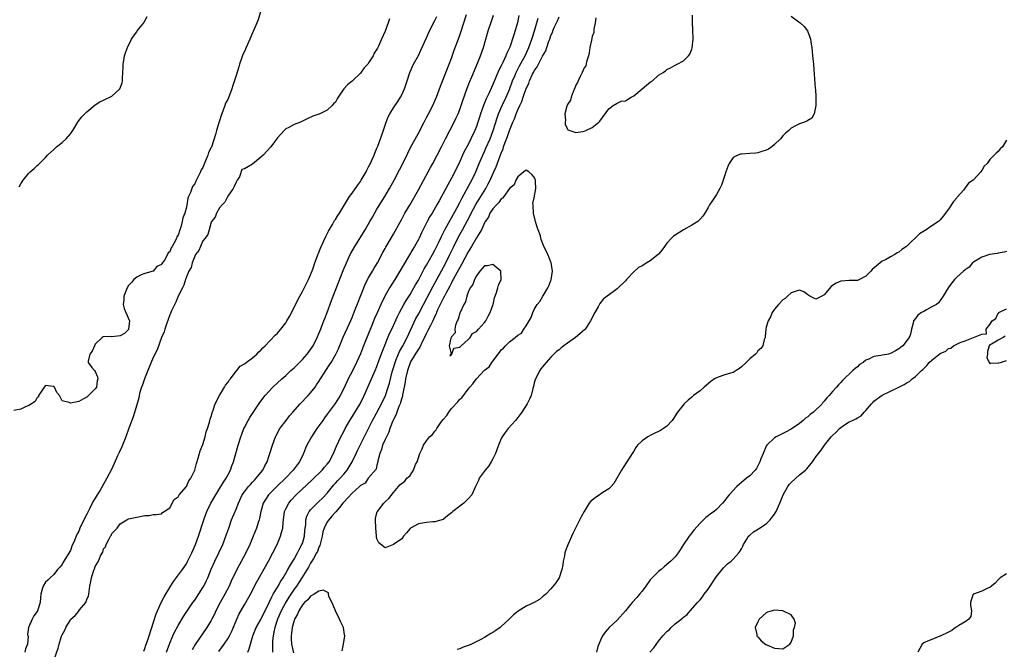
# Model space of a CAD drawing. Units: inches. Extents: x 2517000 to 2520000, y 1557000 to 1560000.
# Drawn here: x 2518431 to 2518668, y 1558530 to 1558682 of the extents above; entities that cross this region are included whole.
import ezdxf

# ---------------------------------------------------------------- set-up
doc = ezdxf.new("R2010")
doc.units = ezdxf.units.IN
doc.header["$MEASUREMENT"] = 0
doc.layers.add('LD25171557_2ft', color=64, linetype='Continuous')

msp = doc.modelspace()

# ---------------------------------------------------------------- linework, layer by layer
at = {"layer": 'LD25171557_2ft'}
for points, elevation in [([(2518489, 1558683.92), (2518488.31, 1558681.69), (2518487.15, 1558678.85), (2518487, 1558678.56), (2518486.32, 1558677), (2518485.41, 1558675), (2518485, 1558674.05), (2518484.66, 1558673.34), (2518484.33, 1558672.33), (2518483.85, 1558671), (2518483.64, 1558670.36), (2518483, 1558668.27), (2518482.19, 1558665.81), (2518481.97, 1558665), (2518481.16, 1558662.84), (2518481, 1558662.48), (2518480.46, 1558661.54), (2518480.29, 1558661), (2518479.92, 1558659.92), (2518479.53, 1558659), (2518479.39, 1558658.61), (2518479, 1558657.3), (2518478.9, 1558657.1), (2518478.85, 1558656.85), (2518478.25, 1558655), (2518478, 1558654), (2518477.04, 1558650.96), (2518477, 1558650.86), (2518476.36, 1558649.64), (2518476.17, 1558649), (2518475.65, 1558647.65), (2518475, 1558646.07), (2518474.56, 1558645.44), (2518474.39, 1558645), (2518473.84, 1558643.84), (2518473.26, 1558642.74), (2518473, 1558642.11), (2518472.51, 1558641.49), (2518472.31, 1558641), (2518471.98, 1558639.98), (2518471.54, 1558639), (2518471.39, 1558638.61), (2518471.12, 1558637), (2518471, 1558636.45), (2518470.59, 1558635), (2518470.12, 1558633.88), (2518469.98, 1558633), (2518469.63, 1558631.63), (2518469.41, 1558631), (2518469, 1558629.73), (2518468.69, 1558629.31), (2518468.59, 1558629), (2518468.27, 1558628.27), (2518467.54, 1558627), (2518467.33, 1558626.67), (2518467, 1558625.66), (2518466.59, 1558625.41), (2518466.42, 1558625), (2518465.68, 1558623.68), (2518465.11, 1558622.89), (2518465, 1558622.61), (2518463.85, 1558622.15), (2518463, 1558621.04), (2518461, 1558620.42), (2518460.1, 1558620.1), (2518459, 1558619.6), (2518458.28, 1558619), (2518457.71, 1558618.29), (2518457, 1558617.52), (2518456.72, 1558617), (2518455.91, 1558615), (2518455.87, 1558614.13), (2518455.74, 1558613), (2518455.99, 1558611.99), (2518456.42, 1558611), (2518457.23, 1558609), (2518457.05, 1558607), (2518457, 1558606.91), (2518456.06, 1558605.94), (2518455, 1558605.44), (2518453, 1558605.16), (2518452.8, 1558605.2), (2518450.88, 1558605.12), (2518450.7, 1558605), (2518449, 1558603.35), (2518448.81, 1558603), (2518448.28, 1558601.72), (2518447.72, 1558601), (2518447.32, 1558599.32), (2518447.3, 1558599), (2518448.21, 1558597.79), (2518448.78, 1558597), (2518449, 1558596.75), (2518449.53, 1558595.53), (2518449.6, 1558595), (2518449.46, 1558594.54), (2518449.26, 1558593), (2518449, 1558592.6), (2518447.38, 1558591), (2518447.18, 1558590.82), (2518447, 1558590.59), (2518446.16, 1558590.16), (2518445, 1558589.51), (2518443, 1558589.11), (2518442.71, 1558589.29), (2518441, 1558589.72), (2518440.37, 1558591), (2518439.75, 1558591.75), (2518439.13, 1558593), (2518439, 1558593.15), (2518438.84, 1558593.16), (2518437, 1558593.4), (2518436.65, 1558593), (2518435.83, 1558591.83), (2518435.32, 1558591), (2518435.29, 1558590.71), (2518435, 1558590.55), (2518434.46, 1558589.55), (2518433, 1558588.59), (2518432.31, 1558588.31), (2518431, 1558587.66), (2518429.38, 1558587.38)], 6306), ([(2518430.6, 1558641.4), (2518431, 1558642.08), (2518431.59, 1558643), (2518433, 1558644.71), (2518433.31, 1558645), (2518434.23, 1558645.77), (2518435, 1558646.54), (2518435.26, 1558646.74), (2518437, 1558648.46), (2518437.51, 1558649), (2518439, 1558650.39), (2518439.3, 1558650.7), (2518439.64, 1558651), (2518441, 1558652.1), (2518441.97, 1558653), (2518442.46, 1558653.54), (2518443, 1558654.2), (2518443.57, 1558655), (2518444.87, 1558657.13), (2518445.75, 1558658.25), (2518446.51, 1558659), (2518447, 1558659.48), (2518449, 1558661.14), (2518450.14, 1558661.86), (2518451, 1558662.3), (2518451.44, 1558662.56), (2518452.54, 1558663), (2518453, 1558663.23), (2518454.96, 1558665.04), (2518455.5, 1558666.5), (2518455.57, 1558667), (2518455.54, 1558667.54), (2518455.68, 1558669), (2518455.74, 1558670.26), (2518455.74, 1558671), (2518455.91, 1558671.91), (2518456.06, 1558673), (2518456.29, 1558673.71), (2518456.79, 1558675), (2518457.77, 1558677), (2518458.23, 1558677.77), (2518459, 1558678.76), (2518459.15, 1558679), (2518460.69, 1558681), (2518461, 1558681.45), (2518461.53, 1558682.47)], 6304), ([(2518520.03, 1558681.97), (2518519.72, 1558681), (2518519, 1558678.95), (2518518.1, 1558677), (2518517.37, 1558675.37), (2518517.12, 1558674.89), (2518517, 1558674.61), (2518516.36, 1558673.64), (2518516.07, 1558673), (2518515, 1558671.29), (2518514.77, 1558671), (2518513.93, 1558670.07), (2518513, 1558668.85), (2518511.08, 1558667), (2518511, 1558666.9), (2518509.95, 1558666.05), (2518509.03, 1558665), (2518507.66, 1558663), (2518507.4, 1558662.6), (2518507, 1558661.83), (2518506.55, 1558661.45), (2518506.17, 1558661), (2518505, 1558659.92), (2518503.06, 1558658.94), (2518503, 1558658.9), (2518501.53, 1558658.47), (2518500.17, 1558657.83), (2518498.85, 1558657.15), (2518498.52, 1558657), (2518497, 1558656.41), (2518495.73, 1558655.73), (2518495, 1558655.37), (2518494.6, 1558655), (2518493, 1558653.24), (2518492.25, 1558652.25), (2518491.35, 1558651), (2518489.51, 1558649), (2518489, 1558648.54), (2518487, 1558646.87), (2518486.58, 1558646.58), (2518485, 1558645.75), (2518484.42, 1558645.58), (2518483.8, 1558643.8), (2518483.3, 1558643), (2518483.17, 1558642.83), (2518483, 1558642.51), (2518482.55, 1558641.45), (2518482.29, 1558641), (2518481, 1558639.1), (2518480.32, 1558637.68), (2518479.65, 1558637), (2518479, 1558636.29), (2518478.29, 1558635), (2518477.92, 1558634.08), (2518477.08, 1558633), (2518477, 1558632.86), (2518476.5, 1558631), (2518476.14, 1558629.86), (2518475.51, 1558629), (2518475, 1558628.35), (2518474.42, 1558627), (2518474.02, 1558625.98), (2518473.21, 1558625), (2518473, 1558624.67), (2518472.41, 1558623), (2518472.12, 1558621.88), (2518471.63, 1558621), (2518471, 1558619.68), (2518470.77, 1558619), (2518470.37, 1558617.63), (2518470.03, 1558617), (2518469, 1558614.96), (2518468.48, 1558613.52), (2518467.43, 1558611.43), (2518467.26, 1558611), (2518467.19, 1558610.81), (2518467, 1558610.48), (2518466.62, 1558609.38), (2518466.18, 1558608.18), (2518465.8, 1558607), (2518465.62, 1558606.38), (2518465, 1558605), (2518463.95, 1558602.05), (2518463, 1558600.17), (2518461.71, 1558597), (2518460.87, 1558595), (2518460.4, 1558593.6), (2518460.17, 1558593), (2518459.8, 1558591.8), (2518459.61, 1558591), (2518459.53, 1558590.47), (2518459, 1558588.77), (2518458.15, 1558585.85), (2518457.81, 1558585), (2518457.09, 1558583.09), (2518456.36, 1558581), (2518455.39, 1558578.61), (2518454.75, 1558577.25), (2518454.4, 1558576.4), (2518453, 1558573.31), (2518451.79, 1558571), (2518451, 1558569.6), (2518450.15, 1558568.15), (2518449.45, 1558567), (2518449, 1558566.19), (2518448.52, 1558565.48), (2518447.64, 1558563.64), (2518447.31, 1558563), (2518447, 1558562.33), (2518446.5, 1558561.5), (2518445.3, 1558559), (2518445, 1558558.24), (2518444.56, 1558557.44), (2518444.37, 1558557), (2518443.95, 1558555.95), (2518443.37, 1558554.63), (2518443, 1558553.61), (2518441.25, 1558550.75), (2518441, 1558550.18), (2518440.43, 1558549.57), (2518439.89, 1558549), (2518439, 1558547.81), (2518438.11, 1558547), (2518437.57, 1558546.43), (2518437, 1558545.94), (2518436.39, 1558545), (2518436.2, 1558544.2), (2518435.89, 1558543), (2518435.81, 1558542.19), (2518435.72, 1558541), (2518435.07, 1558539), (2518435.04, 1558538.96), (2518435, 1558538.87), (2518434.21, 1558537.79), (2518433.75, 1558537), (2518433, 1558535.15), (2518432.92, 1558535), (2518432.68, 1558533.32), (2518432.79, 1558532.79), (2518432.63, 1558531), (2518432.18, 1558529.82), (2518432.02, 1558529)], 6308), ([(2518439.01, 1558526.99), (2518440.03, 1558529.97), (2518440.28, 1558531), (2518440.88, 1558532.88), (2518441, 1558533.19), (2518441.67, 1558534.33), (2518441.92, 1558535), (2518443, 1558536.87), (2518443.11, 1558537), (2518444.12, 1558537.88), (2518445, 1558538.96), (2518445.03, 1558538.97), (2518445.23, 1558539.23), (2518446.76, 1558541), (2518447, 1558541.76), (2518447.38, 1558542.62), (2518447.47, 1558543), (2518447.71, 1558545), (2518447.93, 1558546.07), (2518448.09, 1558547), (2518448.57, 1558548.57), (2518448.74, 1558549), (2518448.83, 1558549.17), (2518449, 1558549.71), (2518449.78, 1558551), (2518450.29, 1558552.29), (2518450.79, 1558553.21), (2518451, 1558553.95), (2518451.5, 1558554.5), (2518451.67, 1558555), (2518452.27, 1558556.27), (2518452.71, 1558557), (2518452.83, 1558557.17), (2518453, 1558557.66), (2518454.29, 1558559), (2518455, 1558560.05), (2518456.6, 1558561), (2518456.88, 1558561.12), (2518457, 1558561.25), (2518459, 1558561.64), (2518460.17, 1558561.83), (2518461, 1558562.01), (2518462, 1558562), (2518463, 1558562.26), (2518463.73, 1558562.27), (2518465, 1558562.43), (2518465.24, 1558562.76), (2518465.65, 1558563), (2518467, 1558563.84), (2518468.08, 1558565.92), (2518469, 1558566.53), (2518469.25, 1558567), (2518471, 1558568.99), (2518471.61, 1558570.39), (2518472.09, 1558571), (2518473, 1558572.93), (2518473.41, 1558574.59), (2518473.83, 1558575.83), (2518474.36, 1558577.64), (2518475, 1558579.16), (2518475.52, 1558581), (2518475.81, 1558582.19), (2518476.08, 1558583), (2518476.59, 1558584.59), (2518476.74, 1558585.26), (2518477, 1558585.94), (2518477.22, 1558586.78), (2518477.48, 1558587.48), (2518477.95, 1558589), (2518478.96, 1558591), (2518480.23, 1558593), (2518480.48, 1558593.52), (2518481, 1558594.17), (2518481.32, 1558594.68), (2518481.65, 1558595), (2518483, 1558596.85), (2518483.15, 1558597), (2518483.96, 1558598.04), (2518485, 1558598.65), (2518485.47, 1558599), (2518487, 1558600.08), (2518488.04, 1558601), (2518488.49, 1558601.51), (2518489, 1558601.91), (2518489.47, 1558602.53), (2518490.02, 1558603), (2518492.45, 1558605.55), (2518493, 1558606.04), (2518493.82, 1558607), (2518495, 1558608.5), (2518495.29, 1558609), (2518495.9, 1558610.1), (2518497, 1558612.26), (2518497.88, 1558614.12), (2518498.36, 1558615), (2518499, 1558616.09), (2518499.98, 1558618.02), (2518500.49, 1558619), (2518501, 1558620.12), (2518501.53, 1558621.53), (2518502.03, 1558623), (2518502.68, 1558624.68), (2518502.84, 1558625.16), (2518503, 1558625.5), (2518503.41, 1558626.59), (2518504.14, 1558628.14), (2518504.64, 1558629.37), (2518505, 1558630.03), (2518505.3, 1558630.7), (2518506.3, 1558632.3), (2518506.79, 1558633.21), (2518507, 1558633.49), (2518507.56, 1558634.44), (2518507.95, 1558635), (2518510.37, 1558639), (2518511, 1558639.86), (2518512.29, 1558641.71), (2518513, 1558642.68), (2518513.2, 1558643), (2518514.37, 1558645), (2518514.57, 1558645.43), (2518515, 1558646.17), (2518515.27, 1558646.73), (2518515.42, 1558647), (2518515.79, 1558647.79), (2518516.3, 1558649), (2518516.48, 1558649.52), (2518517, 1558650.68), (2518517.21, 1558651.21), (2518518.34, 1558654.34), (2518519.22, 1558657), (2518519.71, 1558658.29), (2518520.09, 1558659), (2518521, 1558660.46), (2518522.01, 1558661.99), (2518522.71, 1558663), (2518523, 1558663.56), (2518523.63, 1558665), (2518524.32, 1558667), (2518524.98, 1558669), (2518525.84, 1558671), (2518527, 1558673.11), (2518527.64, 1558674.36), (2518529, 1558677.32), (2518529.73, 1558679), (2518531, 1558681.53), (2518531.47, 1558682.53)], 6310), ([(2518460.73, 1558529.27), (2518461, 1558529.91), (2518461.25, 1558530.75), (2518461.54, 1558531.54), (2518461.99, 1558533), (2518462.5, 1558534.5), (2518462.64, 1558535), (2518463, 1558536.06), (2518463.7, 1558538.3), (2518464, 1558539), (2518464.95, 1558541.05), (2518465.64, 1558542.36), (2518467, 1558544.64), (2518467.92, 1558546.08), (2518470.07, 1558549), (2518471, 1558550.39), (2518471.22, 1558550.78), (2518472.32, 1558553), (2518473.2, 1558555), (2518473.93, 1558557), (2518475.18, 1558561), (2518475.67, 1558562.33), (2518475.93, 1558563), (2518476.93, 1558565), (2518478.08, 1558567), (2518479.32, 1558569), (2518479.94, 1558570.06), (2518480.61, 1558571), (2518481, 1558571.78), (2518481.65, 1558573), (2518481.97, 1558574.03), (2518482.34, 1558575), (2518483.51, 1558579), (2518484.13, 1558581), (2518484.36, 1558581.64), (2518484.88, 1558583), (2518485, 1558583.26), (2518485.89, 1558585), (2518486.28, 1558585.72), (2518488.71, 1558589.29), (2518490.02, 1558591), (2518491.91, 1558593), (2518494.05, 1558595), (2518495, 1558595.85), (2518496.22, 1558597), (2518497, 1558597.69), (2518497.67, 1558598.33), (2518499, 1558599.69), (2518500.15, 1558601), (2518501, 1558602.14), (2518501.57, 1558603), (2518502.59, 1558605), (2518503, 1558605.93), (2518503.3, 1558606.7), (2518503.72, 1558607.72), (2518504.21, 1558609), (2518504.41, 1558609.59), (2518504.97, 1558611), (2518506.03, 1558613.97), (2518507, 1558616.44), (2518507.7, 1558618.3), (2518508.86, 1558621.14), (2518509.65, 1558623), (2518510.58, 1558625), (2518511.65, 1558627), (2518514.13, 1558631), (2518515.3, 1558633), (2518515.91, 1558634.09), (2518517, 1558635.95), (2518518.89, 1558639), (2518520.06, 1558641), (2518521.18, 1558643), (2518522.49, 1558645.51), (2518523.46, 1558647.46), (2518524.46, 1558649.54), (2518525.13, 1558650.87), (2518527, 1558654.32), (2518528.4, 1558657), (2518529, 1558658.09), (2518529.48, 1558659), (2518530.49, 1558661), (2518531, 1558662.14), (2518531.35, 1558663), (2518532.33, 1558665.67), (2518534.45, 1558671), (2518535, 1558672.45), (2518535.67, 1558674.33), (2518536.47, 1558676.47), (2518537, 1558677.95), (2518537.27, 1558678.73), (2518538.6, 1558683)], 6312), ([(2518466.21, 1558529), (2518467, 1558531.18), (2518467.76, 1558533), (2518468.14, 1558533.86), (2518469, 1558535.49), (2518470.33, 1558537.67), (2518471.12, 1558538.88), (2518472.58, 1558541), (2518473, 1558541.56), (2518475, 1558544.61), (2518475.22, 1558545), (2518475.79, 1558546.21), (2518476.15, 1558547), (2518476.97, 1558549.03), (2518477.83, 1558551), (2518478.83, 1558553), (2518479.77, 1558555), (2518480.55, 1558557), (2518481.21, 1558559), (2518481.93, 1558561), (2518483, 1558563.55), (2518483.55, 1558565), (2518484.49, 1558567), (2518485, 1558567.71), (2518486, 1558569), (2518486.46, 1558569.54), (2518487, 1558570.1), (2518487.43, 1558570.57), (2518487.87, 1558571), (2518489, 1558572.44), (2518489.46, 1558573), (2518489.96, 1558574.04), (2518490.5, 1558575), (2518491.18, 1558577), (2518491.77, 1558579), (2518492.51, 1558581), (2518492.67, 1558581.33), (2518493.6, 1558583), (2518495.06, 1558585), (2518495.92, 1558586.08), (2518496.69, 1558587), (2518498.47, 1558589), (2518500.41, 1558591), (2518501, 1558591.64), (2518502.06, 1558593), (2518502.45, 1558593.55), (2518503, 1558594.37), (2518503.38, 1558595), (2518504.65, 1558597), (2518505.59, 1558598.41), (2518505.96, 1558599), (2518507, 1558600.81), (2518507.7, 1558602.3), (2518508.89, 1558605.11), (2518510.37, 1558608.37), (2518511, 1558609.83), (2518511.77, 1558611.77), (2518512.44, 1558613.56), (2518513, 1558615), (2518513.81, 1558617), (2518514.16, 1558617.84), (2518515, 1558619.41), (2518515.93, 1558621), (2518516.3, 1558621.7), (2518517.1, 1558623), (2518518.45, 1558625.55), (2518519, 1558626.51), (2518519.17, 1558626.83), (2518521, 1558629.97), (2518522.66, 1558633), (2518523, 1558633.59), (2518523.76, 1558635), (2518525, 1558637.13), (2518527, 1558640.65), (2518529.39, 1558645), (2518529.94, 1558646.06), (2518530.47, 1558647), (2518531.53, 1558649), (2518532.56, 1558651), (2518533.55, 1558653), (2518535.64, 1558657), (2518536.09, 1558657.91), (2518536.58, 1558659), (2518537, 1558660.06), (2518537.34, 1558661), (2518537.75, 1558662.25), (2518538.78, 1558665.22), (2518539.34, 1558666.66), (2518539.92, 1558667.92), (2518541.4, 1558671.4), (2518542.04, 1558673), (2518542.76, 1558675), (2518543.86, 1558679), (2518544.66, 1558681.34), (2518545.15, 1558682.85)], 6314), ([(2518551.28, 1558682.72), (2518550.93, 1558681), (2518550.08, 1558678.08), (2518549.07, 1558675.07), (2518548.38, 1558673.62), (2518548.16, 1558673), (2518547.39, 1558671.39), (2518547.12, 1558670.88), (2518547, 1558670.59), (2518546.46, 1558669.54), (2518545, 1558666.11), (2518544.64, 1558665.36), (2518544.07, 1558664.07), (2518543.37, 1558662.63), (2518543, 1558661.64), (2518542.74, 1558661), (2518542.03, 1558659), (2518541.77, 1558658.23), (2518541.38, 1558657), (2518541, 1558655.91), (2518540.64, 1558655), (2518539.71, 1558653), (2518539, 1558651.61), (2518538.08, 1558649.92), (2518537.66, 1558649), (2518537, 1558647.49), (2518535.8, 1558645), (2518535, 1558643.45), (2518534.11, 1558641.89), (2518533, 1558639.74), (2518532.59, 1558639), (2518532, 1558638), (2518531.48, 1558637), (2518530.31, 1558635), (2518529.8, 1558634.2), (2518529.17, 1558633), (2518527.76, 1558630.24), (2518527.18, 1558629), (2518527, 1558628.67), (2518526.04, 1558627), (2518525.64, 1558626.36), (2518522.57, 1558621), (2518521.36, 1558619), (2518520.07, 1558617), (2518518.89, 1558615), (2518517.92, 1558613), (2518517.04, 1558610.96), (2518516.44, 1558609.56), (2518515.73, 1558607.73), (2518515, 1558605.94), (2518513.76, 1558603), (2518513, 1558601.05), (2518512.09, 1558599), (2518511, 1558596.82), (2518510.05, 1558595), (2518509, 1558592.71), (2518508.09, 1558591), (2518506.91, 1558589.09), (2518505.22, 1558586.78), (2518505, 1558586.46), (2518504.37, 1558585.63), (2518503.92, 1558585), (2518503, 1558583.64), (2518502.53, 1558583), (2518501.17, 1558581), (2518500.08, 1558579), (2518499.75, 1558578.25), (2518499.28, 1558577), (2518498.29, 1558575), (2518497.71, 1558574.29), (2518496.79, 1558573), (2518494.91, 1558571), (2518492.91, 1558569.09), (2518490.84, 1558567), (2518490.08, 1558565.92), (2518489.57, 1558565), (2518489.01, 1558563), (2518488.66, 1558561.34), (2518488.56, 1558561), (2518488.32, 1558560.32), (2518487.91, 1558559), (2518487.16, 1558557), (2518486.33, 1558555), (2518485.35, 1558553), (2518483.2, 1558549), (2518481.83, 1558546.17), (2518481.31, 1558545), (2518480.27, 1558543), (2518479.16, 1558541), (2518478.14, 1558539), (2518477.78, 1558538.22), (2518477.16, 1558537), (2518477, 1558536.71), (2518475.96, 1558535), (2518473.16, 1558530.85), (2518472.4, 1558529.6)], 6316), ([(2518478.83, 1558529.17), (2518480.16, 1558531), (2518481, 1558532.26), (2518481.43, 1558533), (2518481.94, 1558534.06), (2518483.15, 1558537), (2518483.73, 1558538.27), (2518485, 1558540.44), (2518485.35, 1558541), (2518486.48, 1558543), (2518488.02, 1558545.98), (2518490.79, 1558551), (2518491.87, 1558553), (2518492.89, 1558555), (2518493.74, 1558557), (2518493.96, 1558557.96), (2518494.25, 1558559), (2518494.35, 1558560.35), (2518494.71, 1558563), (2518495, 1558563.63), (2518495.7, 1558565), (2518496.29, 1558565.71), (2518497.53, 1558567), (2518501.4, 1558570.6), (2518503.8, 1558573), (2518504.34, 1558573.66), (2518505, 1558574.44), (2518505.44, 1558575), (2518506.49, 1558577), (2518506.64, 1558577.36), (2518507, 1558578.17), (2518507.24, 1558578.76), (2518508.31, 1558581), (2518509, 1558582.27), (2518509.37, 1558583), (2518510.49, 1558585), (2518511, 1558585.81), (2518512.93, 1558589), (2518513.94, 1558591), (2518515.67, 1558595), (2518516.56, 1558597), (2518517, 1558598.03), (2518517.57, 1558599.57), (2518518.31, 1558601.69), (2518520.07, 1558605.93), (2518520.59, 1558607), (2518521, 1558607.88), (2518521.96, 1558610.04), (2518522.45, 1558611), (2518523.53, 1558613), (2518524.06, 1558613.94), (2518525, 1558615.41), (2518525.91, 1558617), (2518526.29, 1558617.71), (2518527, 1558618.87), (2518528.44, 1558621.56), (2518529, 1558622.46), (2518530.4, 1558625), (2518531, 1558626.11), (2518531.86, 1558627.86), (2518532.59, 1558629.41), (2518533, 1558630.16), (2518533.41, 1558631), (2518533.91, 1558631.91), (2518534.66, 1558633.34), (2518535, 1558633.89), (2518536.36, 1558636.36), (2518537, 1558637.57), (2518537.46, 1558638.54), (2518538.65, 1558640.65), (2518539.58, 1558642.42), (2518539.91, 1558643), (2518540.87, 1558645), (2518541.7, 1558647), (2518542.57, 1558649), (2518543, 1558649.91), (2518543.33, 1558650.67), (2518544.3, 1558653), (2518545.04, 1558655), (2518545.99, 1558658.01), (2518546.36, 1558659), (2518547.21, 1558661), (2518548.17, 1558663), (2518549, 1558664.88), (2518549.76, 1558667), (2518550.34, 1558668.34), (2518550.6, 1558669), (2518551.42, 1558670.58), (2518552.75, 1558673), (2518553.67, 1558675), (2518554.39, 1558677), (2518554.52, 1558677.48), (2518555.02, 1558679.01), (2518555.94, 1558682.06)], 6318), ([(2518485.81, 1558529), (2518486.18, 1558529.82), (2518487.06, 1558533), (2518487.85, 1558535), (2518489, 1558536.94), (2518491, 1558541.02), (2518491.6, 1558542.4), (2518491.98, 1558543), (2518493.17, 1558545), (2518493.8, 1558546.2), (2518494.35, 1558547), (2518495, 1558548.08), (2518495.53, 1558549), (2518496.03, 1558549.97), (2518496.71, 1558551), (2518497, 1558551.49), (2518497.85, 1558553), (2518498.21, 1558553.79), (2518498.9, 1558555), (2518499, 1558555.29), (2518499.49, 1558557), (2518499.61, 1558558.39), (2518499.68, 1558559), (2518499.8, 1558559.8), (2518499.86, 1558561), (2518500.11, 1558561.89), (2518500.66, 1558563), (2518501, 1558563.42), (2518502.56, 1558565), (2518503, 1558565.39), (2518503.83, 1558566.17), (2518505, 1558567.41), (2518506.25, 1558569), (2518506.6, 1558569.4), (2518507, 1558569.81), (2518507.56, 1558570.44), (2518508.09, 1558571), (2518509, 1558572), (2518509.82, 1558573), (2518511.03, 1558575), (2518512.02, 1558577), (2518512.32, 1558577.68), (2518512.96, 1558579), (2518514.29, 1558581.71), (2518515.95, 1558585), (2518516.33, 1558585.67), (2518518.08, 1558589), (2518519.04, 1558591), (2518519.71, 1558593), (2518520.02, 1558593.98), (2518520.71, 1558596.71), (2518521, 1558597.67), (2518521.37, 1558599), (2518521.66, 1558599.66), (2518522.42, 1558601.58), (2518523.22, 1558603), (2518524.27, 1558605), (2518526.42, 1558609.58), (2518527, 1558610.66), (2518528.21, 1558613), (2518530.58, 1558617.42), (2518531, 1558618.15), (2518533.66, 1558623), (2518534.64, 1558625), (2518535.57, 1558627), (2518536.7, 1558629.3), (2518537.62, 1558631), (2518539.53, 1558634.47), (2518539.79, 1558635), (2518540.91, 1558637.09), (2518542.08, 1558639), (2518543.28, 1558641), (2518543.88, 1558642.12), (2518544.32, 1558643), (2518545.26, 1558645), (2518545.79, 1558646.21), (2518547, 1558649.47), (2518547.45, 1558650.55), (2518547.59, 1558651), (2518547.89, 1558651.89), (2518548.5, 1558653.5), (2518549, 1558655.01), (2518549.82, 1558657), (2518550.19, 1558657.81), (2518550.6, 1558659), (2518551, 1558659.98), (2518551.48, 1558661), (2518551.99, 1558662.01), (2518552.28, 1558663), (2518553, 1558665.13), (2518553.64, 1558666.36), (2518553.84, 1558667), (2518554.54, 1558668.54), (2518554.78, 1558669), (2518555, 1558669.41), (2518555.69, 1558670.31), (2518555.99, 1558671), (2518557, 1558672.91), (2518557.77, 1558674.23), (2518558.05, 1558675), (2518558.53, 1558676.53), (2518558.71, 1558677), (2518559, 1558677.92), (2518559.36, 1558678.64), (2518559.48, 1558679), (2518559.81, 1558679.81), (2518560.37, 1558681), (2518560.59, 1558681.41), (2518561, 1558682.43)], 6320), ([(2518617, 1558682.55), (2518619.14, 1558681), (2518620.11, 1558680.11), (2518620.98, 1558679), (2518621.54, 1558677.54), (2518621.68, 1558677), (2518621.85, 1558675.85), (2518621.97, 1558675), (2518622.18, 1558673), (2518622.24, 1558672.24), (2518622.37, 1558671), (2518622.56, 1558668.56), (2518622.84, 1558665.16), (2518622.85, 1558664.85), (2518622.98, 1558663), (2518623, 1558661), (2518622.59, 1558659), (2518622.03, 1558657.97), (2518621, 1558657.35), (2518620.79, 1558657.21), (2518620.22, 1558657), (2518619, 1558656.59), (2518618.06, 1558656.06), (2518617, 1558655.51), (2518616.43, 1558655), (2518615.65, 1558654.35), (2518615, 1558653.66), (2518614.45, 1558653), (2518613, 1558651.57), (2518612.31, 1558651), (2518611.54, 1558650.46), (2518611, 1558650.2), (2518609.91, 1558649.91), (2518609, 1558649.61), (2518608.47, 1558649.53), (2518607, 1558649.45), (2518605, 1558649.29), (2518604.77, 1558649.23), (2518604.1, 1558649), (2518603, 1558648.44), (2518602, 1558647), (2518601.68, 1558646.32), (2518601.24, 1558645), (2518601, 1558644.16), (2518600.59, 1558643), (2518600.21, 1558641.79), (2518599.8, 1558641), (2518599, 1558639.54), (2518597.86, 1558637.86), (2518597.29, 1558637), (2518597, 1558636.41), (2518596.2, 1558635), (2518595.71, 1558634.29), (2518595, 1558633.58), (2518594.74, 1558633.26), (2518594.44, 1558633), (2518593, 1558632.12), (2518591, 1558630.96), (2518589, 1558629.74), (2518588.56, 1558629.44), (2518588.12, 1558629), (2518587, 1558627.74), (2518585.83, 1558626.17), (2518585, 1558625.1), (2518584.9, 1558625), (2518583, 1558623.5), (2518582.15, 1558623), (2518581, 1558622.28), (2518580.14, 1558621.86), (2518579, 1558620.82), (2518577.29, 1558619), (2518577, 1558618.68), (2518575.27, 1558617), (2518575, 1558616.77), (2518574.04, 1558616.04), (2518571.7, 1558614.3), (2518570.81, 1558613.19), (2518570.43, 1558612.43), (2518569.6, 1558611), (2518568.6, 1558609), (2518567.72, 1558607.72), (2518567.25, 1558607), (2518567.14, 1558606.86), (2518564.94, 1558605), (2518563, 1558603.62), (2518562.16, 1558603), (2518561.5, 1558602.5), (2518561, 1558602.04), (2518560.36, 1558601.64), (2518559.69, 1558601), (2518559, 1558600.25), (2518557.87, 1558599), (2518557, 1558597.95), (2518556.58, 1558597.42), (2518556.3, 1558597), (2518555.25, 1558595), (2518555.19, 1558594.81), (2518555, 1558594.03), (2518554.82, 1558593.18), (2518554.66, 1558592.66), (2518554.24, 1558591), (2518553.87, 1558590.13), (2518553.29, 1558589), (2518551.98, 1558587), (2518551, 1558585.67), (2518550.46, 1558585), (2518548.71, 1558583), (2518547.97, 1558582.03), (2518547.22, 1558581), (2518547, 1558580.6), (2518546.35, 1558579), (2518545.63, 1558577), (2518545, 1558575.73), (2518544.58, 1558575), (2518543.98, 1558574.02), (2518543.1, 1558573), (2518541.7, 1558571), (2518541.49, 1558570.51), (2518540.76, 1558569), (2518539.9, 1558567), (2518539, 1558566.03), (2518537.96, 1558565), (2518537, 1558564.31), (2518535.33, 1558563), (2518535, 1558562.68), (2518534.07, 1558561.93), (2518533, 1558561.02), (2518531, 1558560.47), (2518530.49, 1558560.49), (2518529, 1558560.37), (2518527, 1558560.05), (2518525.13, 1558559), (2518525, 1558558.87), (2518524.18, 1558557.82), (2518523.42, 1558557), (2518523, 1558556.38), (2518521, 1558555), (2518519, 1558554.23), (2518517.43, 1558555.43), (2518517, 1558556.39), (2518516.92, 1558556.92), (2518516.91, 1558557.09), (2518516.71, 1558559), (2518516.65, 1558561), (2518516.68, 1558561.32), (2518517, 1558562.66), (2518517.09, 1558562.91), (2518517.11, 1558563), (2518518.68, 1558565), (2518519, 1558565.34), (2518519.88, 1558566.12), (2518521, 1558567.54), (2518522.24, 1558569), (2518522.56, 1558569.44), (2518523.71, 1558570.29), (2518524.25, 1558571), (2518525, 1558571.72), (2518525.86, 1558573), (2518526.35, 1558574.35), (2518526.69, 1558575), (2518527, 1558575.98), (2518527.35, 1558577), (2518527.89, 1558578.11), (2518528.23, 1558579), (2518529, 1558580.07), (2518529.72, 1558581), (2518530.38, 1558581.62), (2518531, 1558582.41), (2518531.3, 1558582.7), (2518531.44, 1558583), (2518532.46, 1558584.46), (2518533, 1558585.19), (2518533.84, 1558586.16), (2518534.34, 1558587), (2518535, 1558587.85), (2518536.54, 1558589.46), (2518537, 1558590.09), (2518537.53, 1558590.47), (2518539, 1558592.49), (2518539.44, 1558593), (2518540.19, 1558593.81), (2518541, 1558595.03), (2518543, 1558597.08), (2518544.06, 1558597.94), (2518544.72, 1558599), (2518546.26, 1558601), (2518546.61, 1558601.39), (2518547, 1558602.02), (2518547.57, 1558602.43), (2518548.02, 1558603), (2518549, 1558603.93), (2518550.41, 1558605), (2518551, 1558605.55), (2518551.94, 1558606.06), (2518552.45, 1558607), (2518553, 1558607.83), (2518554.21, 1558609.79), (2518554.64, 1558611), (2518555, 1558611.79), (2518555.69, 1558613), (2518556.29, 1558613.71), (2518557.09, 1558615), (2518557.18, 1558615.18), (2518558.29, 1558617), (2518558.52, 1558617.48), (2518559, 1558618.75), (2518559.08, 1558618.92), (2518559.4, 1558621), (2518559.08, 1558623.08), (2518559, 1558623.22), (2518558.5, 1558624.5), (2518558.24, 1558625), (2518557.18, 1558627.18), (2518556.65, 1558628.65), (2518556.59, 1558629), (2518556.46, 1558629.54), (2518555.94, 1558631), (2518555.66, 1558631.66), (2518555.25, 1558633), (2518554.77, 1558635), (2518554.76, 1558636.76), (2518554.69, 1558637), (2518554.65, 1558637.35), (2518555, 1558638.72), (2518555.39, 1558641), (2518555.3, 1558642.7), (2518555.27, 1558643), (2518555.18, 1558643.18), (2518555, 1558643.69), (2518554.37, 1558644.37), (2518553.66, 1558645), (2518553, 1558645.4), (2518552.79, 1558645.21), (2518552.49, 1558645), (2518551, 1558643.78), (2518550.57, 1558643), (2518550.11, 1558641.89), (2518549, 1558640.94), (2518547.63, 1558639), (2518547.35, 1558638.65), (2518547, 1558638.46), (2518546.43, 1558637.57), (2518545.83, 1558637), (2518545, 1558636.1), (2518544.29, 1558635), (2518543.91, 1558634.09), (2518543.16, 1558633), (2518543, 1558632.7), (2518542.21, 1558631), (2518541, 1558629.07), (2518539.82, 1558627), (2518539, 1558625.69), (2518537.4, 1558622.6), (2518537, 1558621.92), (2518536.68, 1558621.31), (2518535.88, 1558619.89), (2518535.41, 1558619), (2518535.28, 1558618.72), (2518535, 1558618.22), (2518534.6, 1558617.4), (2518533.64, 1558615.64), (2518533.32, 1558615), (2518533, 1558614.41), (2518532.54, 1558613.46), (2518532.29, 1558613), (2518531.65, 1558611.65), (2518531.37, 1558611), (2518531.27, 1558610.73), (2518531, 1558610.18), (2518530.47, 1558609), (2518529.91, 1558607.91), (2518529.33, 1558606.67), (2518529, 1558606.08), (2518528.49, 1558605), (2518527.93, 1558603.93), (2518527.33, 1558602.67), (2518527, 1558602.22), (2518526.56, 1558601.44), (2518526.27, 1558601), (2518525.11, 1558599.11), (2518525, 1558598.9), (2518524.51, 1558597.49), (2518524.35, 1558597), (2518523.93, 1558595), (2518523.81, 1558594.19), (2518523.58, 1558593), (2518523.19, 1558591.19), (2518523.15, 1558590.85), (2518523, 1558590.39), (2518522.72, 1558589.28), (2518522.61, 1558589), (2518522.31, 1558588.31), (2518521.84, 1558587), (2518521.63, 1558586.37), (2518521, 1558585.2), (2518520.85, 1558584.85), (2518520.13, 1558583), (2518519.85, 1558582.15), (2518519, 1558580.39), (2518518.36, 1558579), (2518518.08, 1558577.92), (2518517.67, 1558577), (2518517.23, 1558575.23), (2518517.23, 1558575), (2518517, 1558574.16), (2518516.78, 1558573.22), (2518515, 1558571.13), (2518514.9, 1558571), (2518514.15, 1558569.85), (2518513, 1558569.23), (2518512.9, 1558569.1), (2518512.78, 1558569), (2518511, 1558567.45), (2518509, 1558565.26), (2518508.81, 1558565), (2518507.94, 1558563.94), (2518507.12, 1558562.88), (2518507, 1558562.8), (2518506.15, 1558561.85), (2518505.36, 1558561), (2518505, 1558560.47), (2518504.24, 1558559), (2518503.95, 1558558.05), (2518503.75, 1558557), (2518503.21, 1558554.79), (2518503, 1558554.35), (2518502.63, 1558553.37), (2518502.45, 1558553), (2518501.68, 1558551.68), (2518501.31, 1558551), (2518501, 1558550.51), (2518500.45, 1558549.55), (2518498.87, 1558547), (2518497.56, 1558545), (2518497, 1558544.23), (2518496.18, 1558543), (2518495.71, 1558542.29), (2518495, 1558541.14), (2518493.88, 1558539), (2518493.02, 1558537), (2518492.35, 1558535), (2518492.14, 1558533.86), (2518491.93, 1558533), (2518491.8, 1558531.8), (2518491.77, 1558531), (2518491.82, 1558530.18), (2518491.76, 1558529)], 6322), ([(2518569.84, 1558682.16), (2518569.7, 1558681), (2518569.4, 1558679.4), (2518569.37, 1558679), (2518569.33, 1558678.67), (2518569, 1558677.63), (2518568.79, 1558676.79), (2518568.41, 1558675), (2518568.26, 1558673.74), (2518568.08, 1558673), (2518567.59, 1558671.59), (2518567.4, 1558670.6), (2518567, 1558670.14), (2518566.53, 1558669), (2518566.03, 1558668.03), (2518565.58, 1558667), (2518565.45, 1558666.55), (2518565, 1558665.88), (2518564.76, 1558665.24), (2518564.34, 1558664.34), (2518563.87, 1558663), (2518563.73, 1558662.27), (2518563, 1558661.23), (2518562.89, 1558661), (2518562.83, 1558660.83), (2518562.4, 1558659), (2518562.54, 1558657.46), (2518562.46, 1558657), (2518562.48, 1558656.48), (2518563, 1558655.31), (2518563.12, 1558655.12), (2518565, 1558654.46), (2518566.75, 1558654.75), (2518567, 1558654.83), (2518567.44, 1558655), (2518569, 1558655.69), (2518570.61, 1558657), (2518570.8, 1558657.2), (2518573, 1558660.24), (2518574.04, 1558661), (2518575, 1558661.55), (2518575.97, 1558662.03), (2518577, 1558662.14), (2518577.52, 1558662.48), (2518578.37, 1558663), (2518579, 1558663.32), (2518581.02, 1558665), (2518582.08, 1558665.92), (2518583, 1558666.68), (2518583.21, 1558666.79), (2518583.52, 1558667), (2518585, 1558668.35), (2518586.11, 1558669), (2518586.63, 1558669.37), (2518587, 1558669.74), (2518587.88, 1558670.12), (2518589, 1558670.78), (2518589.49, 1558671), (2518591, 1558671.79), (2518592.21, 1558673), (2518592.56, 1558673.44), (2518593, 1558674.59), (2518593.1, 1558674.9), (2518593.33, 1558677), (2518593.26, 1558679.26), (2518593.15, 1558681), (2518593.22, 1558682.78)], 6320), ([(2518669, 1558652.63), (2518668.05, 1558651), (2518667.49, 1558650.51), (2518667, 1558649.93), (2518666.51, 1558649.49), (2518665, 1558647.96), (2518664.29, 1558647), (2518663.62, 1558646.38), (2518663, 1558645.35), (2518662.76, 1558645), (2518660.92, 1558643), (2518659.78, 1558642.22), (2518659, 1558641.12), (2518658.94, 1558641.06), (2518658.92, 1558641), (2518658.59, 1558640.59), (2518657.23, 1558639), (2518657.12, 1558638.88), (2518657, 1558638.71), (2518656.17, 1558637.83), (2518655, 1558635.95), (2518653.69, 1558634.31), (2518653, 1558633.4), (2518652.59, 1558633), (2518651, 1558631.93), (2518649.58, 1558631), (2518647.95, 1558630.05), (2518645, 1558627.14), (2518644.83, 1558627), (2518643.72, 1558626.28), (2518643, 1558625.6), (2518642.58, 1558625.42), (2518642, 1558625), (2518641, 1558624.51), (2518639.76, 1558623.76), (2518639, 1558623.41), (2518638.51, 1558623), (2518636.55, 1558621.45), (2518636.27, 1558621), (2518635, 1558619.79), (2518633.54, 1558619), (2518633, 1558618.73), (2518631, 1558618.73), (2518629, 1558618.6), (2518627.87, 1558618.13), (2518627, 1558617.54), (2518626.65, 1558617.35), (2518625, 1558615.32), (2518624.41, 1558615), (2518623, 1558614.27), (2518622.47, 1558614.47), (2518621.48, 1558615), (2518621, 1558615.31), (2518620.04, 1558616.04), (2518619, 1558616.42), (2518618.22, 1558616.22), (2518617, 1558615.78), (2518616.13, 1558615), (2518615.55, 1558614.45), (2518615, 1558614.06), (2518613.94, 1558613), (2518613, 1558611.8), (2518612.4, 1558611), (2518612.01, 1558609.99), (2518611.44, 1558609), (2518611, 1558607.46), (2518610.91, 1558607), (2518610.74, 1558605.26), (2518610.69, 1558605), (2518610.48, 1558604.48), (2518610.13, 1558603), (2518609.69, 1558602.31), (2518609, 1558601.74), (2518608.7, 1558601.3), (2518608.42, 1558601), (2518607, 1558599.81), (2518606.18, 1558599), (2518605, 1558597.88), (2518604.5, 1558597.5), (2518603.7, 1558597), (2518603, 1558596.54), (2518602.4, 1558596.4), (2518601, 1558595.97), (2518599.41, 1558595.41), (2518599, 1558595.29), (2518598.53, 1558595), (2518597.65, 1558594.35), (2518595.98, 1558593), (2518595, 1558592.13), (2518593.44, 1558591), (2518593, 1558590.61), (2518592.12, 1558589.88), (2518591.15, 1558589), (2518589.59, 1558587), (2518589, 1558586.12), (2518588.59, 1558585.41), (2518588.3, 1558585), (2518587, 1558583.63), (2518586.2, 1558583), (2518585.47, 1558582.53), (2518585, 1558582.31), (2518584.13, 1558581.87), (2518583, 1558581.36), (2518582.37, 1558581), (2518581, 1558580.04), (2518579.93, 1558579), (2518579.52, 1558578.48), (2518579, 1558577.58), (2518578.76, 1558577.24), (2518577.35, 1558575), (2518576.41, 1558573.59), (2518576.04, 1558573), (2518574.22, 1558569.78), (2518573.52, 1558569), (2518573, 1558568.5), (2518571.54, 1558567.54), (2518571, 1558567.16), (2518570.74, 1558567), (2518569.69, 1558566.31), (2518568.6, 1558565.4), (2518568.28, 1558565), (2518567.04, 1558563), (2518566.33, 1558561.67), (2518564.33, 1558557.67), (2518563.05, 1558554.95), (2518562.54, 1558553.46), (2518562.4, 1558553), (2518562.27, 1558552.27), (2518561.99, 1558551), (2518561.85, 1558550.15), (2518561.63, 1558549), (2518560.98, 1558547), (2518560.2, 1558545.8), (2518559, 1558544.36), (2518557.76, 1558543), (2518557, 1558542.35), (2518556.24, 1558541.76), (2518555, 1558541), (2518553, 1558540.1), (2518551.08, 1558538.92), (2518549.97, 1558538.03), (2518548.96, 1558537), (2518547, 1558535.19), (2518546.76, 1558535), (2518545.7, 1558534.3), (2518545, 1558533.77), (2518544.5, 1558533.5), (2518543, 1558532.59), (2518542.08, 1558532.08), (2518539.85, 1558531), (2518539.24, 1558530.76), (2518539, 1558530.64), (2518537.8, 1558530.2), (2518537, 1558529.87), (2518536.34, 1558529.66)], 6324), ([(2518669, 1558625.79), (2518668.41, 1558625.59), (2518667, 1558625.35), (2518666.72, 1558625.28), (2518664.85, 1558625), (2518663, 1558624.37), (2518661.45, 1558623.45), (2518661, 1558623.16), (2518660.81, 1558623), (2518660.01, 1558621.99), (2518659, 1558621.32), (2518658.83, 1558621.17), (2518658.6, 1558621), (2518657, 1558619.56), (2518656.4, 1558619), (2518655.8, 1558618.2), (2518654.95, 1558617), (2518653.73, 1558615), (2518652.61, 1558613.39), (2518652.08, 1558613), (2518651, 1558612.37), (2518649.69, 1558611.69), (2518649, 1558611.31), (2518648.48, 1558611), (2518647.62, 1558610.38), (2518647, 1558609.56), (2518646.54, 1558609), (2518646.43, 1558608.43), (2518646.04, 1558607), (2518645.81, 1558605.81), (2518645.47, 1558605), (2518643.98, 1558603), (2518643.39, 1558602.61), (2518643, 1558602.23), (2518642.2, 1558601.8), (2518641, 1558601.14), (2518640.51, 1558601), (2518639, 1558600.73), (2518638.64, 1558600.64), (2518637, 1558600.39), (2518635.78, 1558599.78), (2518635, 1558599.49), (2518634.37, 1558599), (2518633.54, 1558598.46), (2518633, 1558597.92), (2518632.46, 1558597.54), (2518631.92, 1558597), (2518629.39, 1558594.61), (2518629, 1558594.14), (2518628.41, 1558593.59), (2518627.94, 1558593), (2518627, 1558591.94), (2518626.2, 1558591), (2518625.58, 1558590.42), (2518625, 1558589.65), (2518624.69, 1558589.31), (2518624.49, 1558589), (2518622.42, 1558587), (2518621.62, 1558586.38), (2518621, 1558585.84), (2518620.5, 1558585.5), (2518619.92, 1558585), (2518619, 1558584.25), (2518617, 1558582.87), (2518615.81, 1558582.19), (2518615, 1558581.81), (2518613.36, 1558581), (2518613, 1558580.78), (2518611.11, 1558579), (2518611, 1558578.79), (2518610.21, 1558577), (2518609.72, 1558575.72), (2518609.46, 1558575), (2518609.32, 1558574.68), (2518608.61, 1558573.39), (2518608.31, 1558573), (2518607, 1558571.62), (2518606.26, 1558571), (2518605.55, 1558570.45), (2518605, 1558569.99), (2518604.47, 1558569.53), (2518603.92, 1558569), (2518602.07, 1558567), (2518601.58, 1558566.42), (2518601, 1558565.68), (2518600.39, 1558565), (2518599, 1558563.51), (2518598.39, 1558563), (2518597.56, 1558562.43), (2518597, 1558561.93), (2518596.43, 1558561.57), (2518595.88, 1558561), (2518595, 1558560.16), (2518593.49, 1558558.51), (2518593, 1558557.82), (2518592.62, 1558557.38), (2518592.35, 1558557), (2518591.02, 1558555), (2518590.23, 1558553.77), (2518589.71, 1558553), (2518589, 1558552.08), (2518587.98, 1558551), (2518587.44, 1558550.57), (2518587, 1558550.17), (2518586.34, 1558549.66), (2518585.6, 1558549), (2518585, 1558548.51), (2518583.46, 1558547), (2518583, 1558546.5), (2518581.92, 1558545), (2518581, 1558543.79), (2518580.43, 1558543), (2518579.78, 1558542.22), (2518578.62, 1558541), (2518577, 1558539.04), (2518575, 1558536.79), (2518573.08, 1558535), (2518572.13, 1558533.87), (2518571.46, 1558533), (2518571, 1558531.92), (2518570.57, 1558531), (2518570.37, 1558530.37), (2518569.99, 1558529)], 6326), ([(2518582.86, 1558529), (2518583.89, 1558530.11), (2518585, 1558531.65), (2518586.05, 1558533), (2518587, 1558534.02), (2518587.54, 1558534.46), (2518588.01, 1558535), (2518589, 1558535.85), (2518590.76, 1558537.24), (2518591, 1558537.5), (2518591.87, 1558538.13), (2518592.65, 1558539), (2518594.39, 1558541), (2518595, 1558541.67), (2518595.61, 1558542.39), (2518596.04, 1558543), (2518597, 1558544.2), (2518599, 1558547.3), (2518600.37, 1558549), (2518600.64, 1558549.36), (2518601, 1558549.74), (2518601.67, 1558550.33), (2518602.5, 1558551), (2518603, 1558551.48), (2518604.4, 1558553), (2518604.65, 1558553.35), (2518605, 1558553.99), (2518605.34, 1558554.66), (2518605.49, 1558555), (2518606.33, 1558556.33), (2518606.72, 1558557), (2518607, 1558557.3), (2518607.92, 1558558.08), (2518609.16, 1558558.84), (2518611, 1558560.02), (2518611.9, 1558561), (2518612.38, 1558561.62), (2518613, 1558562.38), (2518613.24, 1558562.76), (2518613.36, 1558563), (2518614.25, 1558565), (2518615.08, 1558567), (2518616.21, 1558569), (2518616.52, 1558569.48), (2518617, 1558570), (2518619, 1558571.85), (2518620.49, 1558573), (2518620.75, 1558573.26), (2518622.16, 1558575), (2518623, 1558576.21), (2518623.58, 1558577), (2518624.24, 1558577.76), (2518625.06, 1558579), (2518626.65, 1558581), (2518626.83, 1558581.17), (2518627, 1558581.35), (2518627.89, 1558582.11), (2518628.65, 1558583), (2518629, 1558583.29), (2518629.89, 1558583.89), (2518631, 1558584.6), (2518631.8, 1558585), (2518632.64, 1558585.36), (2518633, 1558585.64), (2518633.88, 1558586.12), (2518634.63, 1558587), (2518635, 1558587.36), (2518636.41, 1558589), (2518636.69, 1558589.31), (2518637, 1558589.6), (2518639, 1558591.07), (2518641, 1558592.07), (2518643, 1558593.02), (2518644.31, 1558593.69), (2518645, 1558594.14), (2518645.6, 1558594.4), (2518646.24, 1558595), (2518647, 1558595.61), (2518648.46, 1558597), (2518648.76, 1558597.24), (2518649, 1558597.55), (2518649.8, 1558598.2), (2518650.35, 1558599), (2518651, 1558599.55), (2518653, 1558601.12), (2518654.31, 1558601.69), (2518655, 1558602.33), (2518655.55, 1558602.45), (2518656.19, 1558603), (2518657.82, 1558603.82), (2518659, 1558604.18), (2518663, 1558605.8), (2518664.14, 1558605.86), (2518664.05, 1558607), (2518665, 1558608.15), (2518665.55, 1558609), (2518666.42, 1558609.58), (2518667, 1558610.86), (2518667.13, 1558610.87), (2518667.18, 1558611), (2518669, 1558611.88)], 6328), ([(2518668.68, 1558605.32), (2518668.18, 1558605), (2518667, 1558604.33), (2518665.39, 1558603.39), (2518665, 1558603.25), (2518664.81, 1558603), (2518664.39, 1558601.61), (2518664.38, 1558601), (2518664.21, 1558600.21), (2518664.77, 1558599), (2518665, 1558598.62), (2518665.12, 1558598.88), (2518667, 1558598.82), (2518667.1, 1558598.9), (2518667.53, 1558599), (2518669, 1558599.45)], 6328), ([(2518669, 1558547.98), (2518667.5, 1558547), (2518667.25, 1558546.75), (2518667, 1558546.53), (2518666.29, 1558545.71), (2518665.37, 1558545), (2518665, 1558544.67), (2518664.48, 1558544.48), (2518663, 1558543.74), (2518661.05, 1558543.05), (2518660.96, 1558543), (2518660.43, 1558541.57), (2518660.29, 1558541), (2518660.29, 1558540.29), (2518660.52, 1558539), (2518660.38, 1558537.62), (2518659.87, 1558537), (2518659, 1558536.33), (2518657.47, 1558535.47), (2518657, 1558535.15), (2518656.66, 1558535), (2518655.76, 1558534.24), (2518655, 1558533.85), (2518653, 1558532.93), (2518652.91, 1558532.91), (2518651, 1558532.05), (2518649.52, 1558531.52), (2518649, 1558531.27), (2518648.62, 1558531), (2518648.09, 1558529.91), (2518647.61, 1558529)], 6330), ([(2518508.64, 1558529.36), (2518508.92, 1558531), (2518509.25, 1558533), (2518509.2, 1558533.2), (2518508.93, 1558535), (2518508.28, 1558536.28), (2518507.99, 1558537), (2518506.96, 1558539), (2518506.4, 1558540.4), (2518505.43, 1558542.57), (2518505.32, 1558543), (2518505.32, 1558543.32), (2518505, 1558543.54), (2518504.03, 1558544.03), (2518503, 1558543.77), (2518501.82, 1558543), (2518501, 1558542.58), (2518500.32, 1558541.68), (2518499.48, 1558541), (2518499, 1558540.46), (2518498.13, 1558539), (2518497.83, 1558538.17), (2518497.11, 1558537), (2518497, 1558536.71), (2518496.54, 1558535), (2518496.37, 1558533.63), (2518496.27, 1558533), (2518496.28, 1558532.28), (2518496.34, 1558531), (2518496.86, 1558528.86)], 6324)]:
    msp.add_lwpolyline(points, dxfattribs=dict(at, elevation=elevation))
for points, elevation in [([(2518535.95, 1558607.95), (2518535.79, 1558607), (2518535.87, 1558606.13), (2518535, 1558605.19), (2518534.93, 1558605), (2518534.87, 1558604.87), (2518534.47, 1558603), (2518534.94, 1558601.06), (2518534.84, 1558601), (2518534.6, 1558600.6), (2518535, 1558600.92), (2518535.06, 1558601), (2518535.54, 1558602.46), (2518537, 1558602.64), (2518537.14, 1558602.86), (2518537.34, 1558603), (2518539, 1558604.49), (2518539.48, 1558605), (2518540.07, 1558605.93), (2518541, 1558606.41), (2518541.51, 1558607), (2518543, 1558608.61), (2518543.29, 1558609), (2518543.82, 1558610.18), (2518544.36, 1558611), (2518545, 1558612.79), (2518545.06, 1558613), (2518545.4, 1558614.6), (2518545.54, 1558615), (2518545.89, 1558615.89), (2518546.2, 1558617), (2518546.33, 1558617.67), (2518546.97, 1558619), (2518546.9, 1558620.9), (2518546.88, 1558621), (2518545, 1558622.65), (2518543.69, 1558622.31), (2518543, 1558622.28), (2518541.86, 1558621), (2518541, 1558619.89), (2518540.56, 1558619), (2518540.18, 1558617.82), (2518539.54, 1558617), (2518539, 1558615.93), (2518538.67, 1558615), (2518538.38, 1558613.62), (2518538, 1558613), (2518537.06, 1558611.06), (2518537.04, 1558610.96), (2518537, 1558610.9), (2518536.6, 1558609.4), (2518536.38, 1558609)], 6324), ([(2518616.71, 1558531), (2518617, 1558531.45), (2518617.55, 1558533), (2518617.61, 1558534.39), (2518617.81, 1558535), (2518618.03, 1558536.03), (2518617.72, 1558537), (2518617, 1558538.03), (2518615, 1558538.99), (2518613, 1558539.17), (2518611.32, 1558538.68), (2518611, 1558538.54), (2518609.32, 1558537), (2518609, 1558536.37), (2518608.35, 1558535), (2518608.71, 1558533.29), (2518608.72, 1558533), (2518608.82, 1558532.82), (2518609, 1558532.7), (2518609.76, 1558531.76), (2518610.91, 1558530.91), (2518611.16, 1558530.84), (2518613, 1558530.01), (2518614.05, 1558529.95), (2518615, 1558529.87), (2518615.72, 1558530.28)], 6328)]:
    msp.add_lwpolyline(points, close=True, dxfattribs=dict(at, elevation=elevation))

doc.saveas('drawing.dxf')
